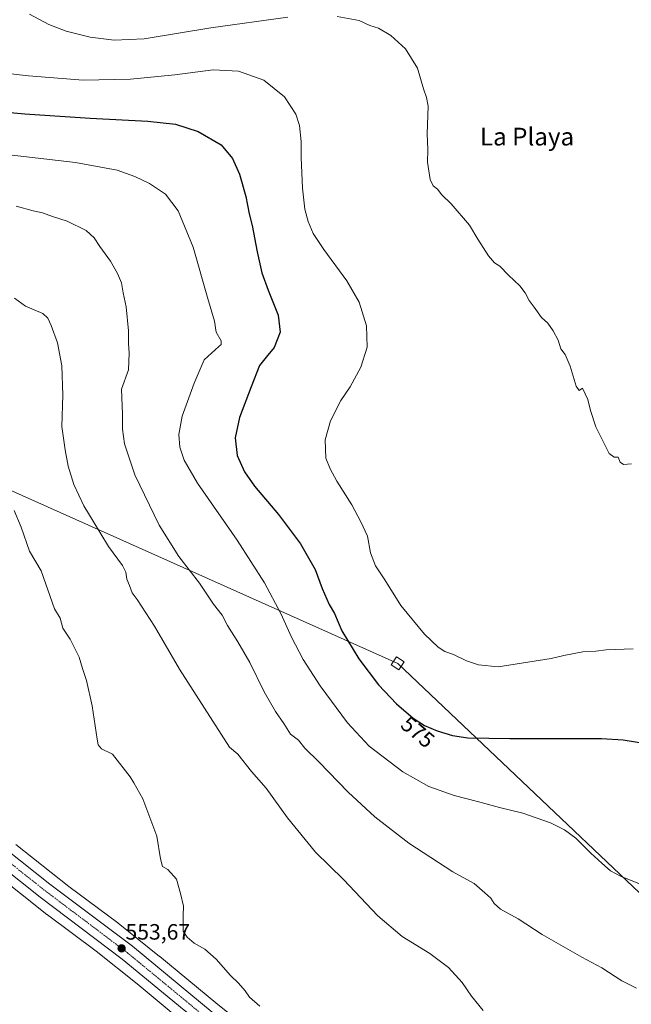
# Model space of a CAD drawing. Units: metres. Extents: x 620890 to 624337, y 4741060 to 4743434.
# Drawn here: x 621229 to 621505, y 4741885 to 4742330 of the extents above; entities that cross this region are included whole.
import ezdxf
from ezdxf.enums import TextEntityAlignment as Align

# ---------------------------------------------------------------- set-up
doc = ezdxf.new("R2010")
doc.units = ezdxf.units.M
doc.header["$MEASUREMENT"] = 0
doc.linetypes.add('TRAZO_Y_PUNTO', pattern=[1, 0.5, -0.25, 0, -0.25])
for name, color, linetype, lineweight in [('Carretera de calzada única', 19, 'Continuous', 13), ('Carretera de calzada única Cxs', 19, 'Continuous', 13), ('Carretera de calzada única eje', 19, 'TRAZO_Y_PUNTO', 0), ('Carátula', 7, 'Continuous', 5), ('Cultivos herbáceos CxS', 92, 'Continuous', 0), ('Curva de nivel maestra', 36, 'Continuous', 30), ('Curva de nivel normal', 36, 'Continuous', 0), ('Núcleo urbano', 19, 'Continuous', 0), ('Núcleo urbano CxS', 19, 'Continuous', 0), ('Punto de cota en terreno', 7, 'Continuous', 0), ('Rótulo de curva de nivel directora', 19, 'Continuous', 0), ('Rótulo de punto de cota en terreno', 19, 'Continuous', 0), ('Tendido', 6, 'Continuous', 0), ('Texto cartográfico', 19, 'Continuous', 0), ('Torre de tendido', 19, 'Continuous', 0), ('Torre de tendido Cxs', 19, 'Continuous', 0)]:
    doc.layers.add(name, color=color, linetype=linetype, lineweight=lineweight)
doc.styles.add('Arial', font='txt', dxfattribs={"height": 0.2})

# ---------------------------------------------------------------- blocks, each defined once
blk = doc.blocks.new('*U150')
at = {"layer": 'Cultivos herbáceos CxS', "color": 92, "linetype": 'Continuous', "lineweight": 0}
blk.add_polyline3d([(621338.94, 4741868.94, 553.6), (621317.52, 4741885.96, 553.69), (621292.3, 4741906.89, 553.46), (621292.2, 4741906.97, 553.44), (621273.56, 4741921.94, 553.57), (621273.42, 4741922.05, 553.57), (621273.32, 4741922.12, 553.58), (621251.22, 4741938.55, 552.61), (621227.32, 4741957.42, 552.66)], dxfattribs=at)
blk = doc.blocks.new('*U155')
at = {"layer": 'Cultivos herbáceos CxS', "color": 92, "linetype": 'Continuous', "lineweight": 0}
blk.add_polyline3d([(621217.36, 4741944.89, 553.68), (621241.39, 4741925.92, 552.97), (621241.48, 4741925.85, 552.97), (621241.58, 4741925.78, 552.97), (621263.66, 4741909.37, 553.02), (621282.13, 4741894.53, 552.68), (621307.37, 4741873.59, 552.47)], dxfattribs=at)
blk = doc.blocks.new('*U156')
at = {"layer": 'Núcleo urbano CxS', "color": 19, "linetype": 'Continuous', "lineweight": 0}
for points in [[(621307.37, 4741873.59, 552.47), (621282.13, 4741894.53, 552.68), (621263.66, 4741909.37, 553.02), (621241.58, 4741925.78, 552.97), (621241.48, 4741925.85, 552.97), (621241.39, 4741925.92, 552.97), (621217.36, 4741944.89, 553.68)], [(621227.32, 4741957.42, 552.66), (621251.22, 4741938.55, 552.61), (621273.32, 4741922.12, 553.58), (621273.42, 4741922.05, 553.57), (621273.56, 4741921.94, 553.57), (621292.2, 4741906.97, 553.44), (621292.3, 4741906.89, 553.46), (621317.52, 4741885.96, 553.69), (621338.94, 4741868.94, 553.6)]]:
    blk.add_polyline3d(points, dxfattribs=at)
blk = doc.blocks.new('*U162')
at = {"layer": 'Curva de nivel normal', "color": 36, "linetype": 'Continuous', "lineweight": 0}
blk.add_polyline3d([(621194.18, 4742308.74, 580), (621233.02, 4742304.35, 580), (621257.68, 4742302.4, 580), (621279.02, 4742302.77, 580), (621299.12, 4742304.8, 580), (621316.43, 4742307.02, 580), (621327.87, 4742306.47, 580), (621339.18, 4742302.34, 580), (621348.56, 4742294.82, 580), (621353.68, 4742286.98, 580), (621355.3, 4742281.94, 580), (621356.08, 4742274.72, 580), (621356.13, 4742267.44, 580), (621356.71, 4742253.69, 580), (621357.79, 4742244.11, 580), (621359.25, 4742238.59, 580), (621361.51, 4742233.25, 580), (621366.32, 4742225.99, 580), (621376.7, 4742211.88, 580), (621382.24, 4742202.17, 580), (621385.64, 4742191.48, 580), (621385.81, 4742181.93, 580), (621383.04, 4742172.82, 580), (621378.26, 4742164, 580), (621374.03, 4742157.88, 580), (621369.26, 4742148.73, 580), (621367, 4742140.07, 580), (621367.23, 4742131.88, 580), (621369.19, 4742127, 580), (621372.15, 4742121.43, 580), (621378.92, 4742110.73, 580), (621383, 4742103.1, 580), (621385.99, 4742096.62, 580), (621387.37, 4742089.16, 580), (621389.64, 4742083.17, 580), (621393.8, 4742076.96, 580), (621401.12, 4742065.31, 580), (621411.77, 4742052.42, 580), (621417.84, 4742046.49, 580), (621420.96, 4742044.62, 580), (621424.8, 4742043.26, 580), (621430.75, 4742040.29, 580), (621436.08, 4742038.53, 580), (621444.93, 4742037.58, 580), (621468.91, 4742041.35, 580), (621474.55, 4742042.77, 580), (621483.15, 4742044.38, 580), (621489.05, 4742044.65, 580), (621493.68, 4742045.28, 580), (621505.9, 4742045.77, 580)], dxfattribs=at)
blk = doc.blocks.new('*U163')
at = {"layer": 'Curva de nivel normal', "color": 36, "linetype": 'Continuous', "lineweight": 0}
for points in [[(621233.48, 4742332.19, 585), (621242.2, 4742327.47, 585), (621250, 4742324.46, 585), (621260.95, 4742321.75, 585), (621271.68, 4742320.5, 585), (621285.29, 4742321.05, 585), (621315.35, 4742326.03, 585), (621350.04, 4742330.82, 585)], [(621372.35, 4742331.06, 585), (621382.32, 4742329.24, 585), (621387.1, 4742327.13, 585), (621390.98, 4742325.79, 585), (621396.52, 4742322.51, 585), (621403.1, 4742316.46, 585), (621408.66, 4742307.86, 585), (621411.22, 4742298.42, 585), (621412.58, 4742294.55, 585), (621413.33, 4742290.64, 585), (621412.93, 4742278.21, 585), (621413.22, 4742271.07, 585), (621413.07, 4742265.35, 585), (621414.36, 4742257.62, 585), (621415.62, 4742254.73, 585), (621417.57, 4742253.17, 585), (621419.6, 4742250.58, 585), (621423.79, 4742246.59, 585), (621432.1, 4742236.9, 585), (621435.74, 4742230.58, 585), (621440.67, 4742223.16, 585), (621443.37, 4742219.99, 585), (621445.76, 4742218.43, 585), (621449.72, 4742214.33, 585), (621454.72, 4742209.61, 585), (621457.15, 4742206.47, 585), (621458.93, 4742202.91, 585), (621461.27, 4742199.92, 585), (621464.58, 4742195.23, 585), (621467.34, 4742192.66, 585), (621469.84, 4742189.34, 585), (621471.99, 4742185.04, 585), (621473.31, 4742181.15, 585), (621475.26, 4742178.58, 585), (621477.42, 4742173.4, 585), (621480.2, 4742164.34, 585), (621481.57, 4742162.3, 585), (621483.06, 4742163.37, 585), (621485.43, 4742158.34, 585), (621486.63, 4742153.31, 585), (621488.98, 4742145.99, 585), (621491.64, 4742140.89, 585), (621495.02, 4742133.92, 585), (621497.35, 4742132.27, 585), (621499.12, 4742132.28, 585), (621500.03, 4742130.01, 585), (621501.46, 4742128.95, 585), (621505.2, 4742129.22, 585)]]:
    blk.add_polyline3d(points, dxfattribs=at)
blk = doc.blocks.new('*U167')
at = {"layer": 'Curva de nivel normal', "color": 36, "linetype": 'Continuous', "lineweight": 0}
blk.add_polyline3d([(621227.56, 4742245.54, 565), (621235.2, 4742243.48, 565), (621239.35, 4742242.5, 565), (621243.86, 4742240.81, 565), (621250.49, 4742238.8, 565), (621259.15, 4742234.52, 565), (621262.63, 4742231.18, 565), (621265.26, 4742227.3, 565), (621270.06, 4742220.71, 565), (621273.24, 4742215.22, 565), (621274.96, 4742210.93, 565), (621275.78, 4742206.35, 565), (621277.17, 4742200.13, 565), (621278.2, 4742189.32, 565), (621278.16, 4742183.54, 565), (621278.44, 4742179.15, 565), (621278.15, 4742171.66, 565), (621275.04, 4742163, 565), (621275.54, 4742151.64, 565), (621275.51, 4742144.83, 565), (621276.33, 4742138.29, 565), (621281.11, 4742124.36, 565), (621291.99, 4742101.62, 565), (621300.85, 4742087.5, 565), (621310.28, 4742075.38, 565), (621316.51, 4742065.98, 565), (621320.52, 4742061, 565), (621322.82, 4742056.33, 565), (621327.57, 4742049, 565), (621332.9, 4742039.67, 565), (621339.44, 4742026.33, 565), (621344.54, 4742017.54, 565), (621348.34, 4742012.09, 565), (621351.34, 4742007.33, 565), (621354.88, 4742004.53, 565), (621357.81, 4742000.98, 565), (621364.07, 4741994.8, 565), (621377.23, 4741981.07, 565), (621389.27, 4741969.92, 565), (621404.72, 4741958.04, 565), (621424.52, 4741945.17, 565), (621434.22, 4741939.85, 565), (621439.04, 4741935.62, 565), (621441.6, 4741933.23, 565), (621443.17, 4741930.82, 565), (621446.03, 4741928.35, 565), (621454, 4741923.98, 565), (621464.91, 4741916.89, 565), (621482.72, 4741906.63, 565), (621491.72, 4741901.87, 565), (621500.81, 4741896.02, 565), (621507.36, 4741892.58, 565)], dxfattribs=at)
blk = doc.blocks.new('*U175')
at = {"layer": 'Curva de nivel normal', "color": 36, "linetype": 'Continuous', "lineweight": 0}
blk.add_polyline3d([(621337.38, 4741884.56, 555), (621332.83, 4741888.6, 555), (621330.88, 4741891.39, 555), (621327.89, 4741894.91, 555), (621324.26, 4741898.37, 555), (621317.78, 4741905.8, 555), (621312.6, 4741910.21, 555), (621307.77, 4741912.9, 555), (621304.62, 4741915.69, 555), (621302.9, 4741918.42, 555), (621302.82, 4741925.27, 555), (621302.96, 4741929.61, 555), (621301.72, 4741935.37, 555), (621299.86, 4741941.85, 555), (621295.88, 4741946.2, 555), (621293.54, 4741947.52, 555), (621292.6, 4741951.08, 555), (621290.97, 4741961.19, 555), (621284.6, 4741978.13, 555), (621280.66, 4741985.24, 555), (621278.98, 4741987.96, 555), (621271, 4741998.25, 555), (621266.05, 4742000.68, 555), (621264.49, 4742002.43, 555), (621263.98, 4742004.96, 555), (621261.72, 4742020.04, 555), (621259.17, 4742031.48, 555), (621257.46, 4742036.88, 555), (621255.96, 4742042.02, 555), (621251.83, 4742050.14, 555), (621248.59, 4742055.14, 555), (621247.35, 4742059.55, 555), (621244.79, 4742063.77, 555), (621238.85, 4742081, 555), (621233.5, 4742089.82, 555), (621229.78, 4742100.66, 555), (621226.57, 4742108.14, 555)], dxfattribs=at)
blk = doc.blocks.new('*U186')
at = {"layer": 'Curva de nivel normal', "color": 36, "linetype": 'Continuous', "lineweight": 0}
blk.add_polyline3d([(621226.69, 4742204.01, 560), (621231.71, 4742200.36, 560), (621239.52, 4742197.15, 560), (621241.72, 4742194.93, 560), (621243.33, 4742191.62, 560), (621246.17, 4742183.82, 560), (621248.18, 4742173.5, 560), (621248.55, 4742160.2, 560), (621248.13, 4742146.03, 560), (621249.61, 4742135.58, 560), (621250.92, 4742128.15, 560), (621253.48, 4742119.94, 560), (621258.04, 4742110.28, 560), (621262.28, 4742103.41, 560), (621269.23, 4742091.88, 560), (621275.42, 4742083.41, 560), (621277.04, 4742080.39, 560), (621277.43, 4742077.22, 560), (621278.69, 4742074.36, 560), (621279.85, 4742071.09, 560), (621282.13, 4742068.01, 560), (621289.88, 4742055.98, 560), (621301.14, 4742036.64, 560), (621323.72, 4742001.37, 560), (621327.54, 4741998.2, 560), (621333.72, 4741990.39, 560), (621340.24, 4741982.84, 560), (621349.97, 4741969.5, 560), (621362.57, 4741954.03, 560), (621375.16, 4741941.62, 560), (621390.74, 4741925.28, 560), (621401.66, 4741915.9, 560), (621414.11, 4741908.22, 560), (621422.6, 4741902.03, 560), (621428.78, 4741895.18, 560), (621433.01, 4741889.03, 560), (621438.27, 4741882.62, 560)], dxfattribs=at)
blk = doc.blocks.new('*U188')
at = {"layer": 'Curva de nivel normal', "color": 36, "linetype": 'Continuous', "lineweight": 0}
blk.add_polyline3d([(621209.96, 4742270.42, 570), (621254.24, 4742265.29, 570), (621273.08, 4742261.72, 570), (621281.1, 4742258.94, 570), (621287.7, 4742255.82, 570), (621294.91, 4742250.97, 570), (621300.56, 4742243.36, 570), (621307.36, 4742227, 570), (621313.89, 4742204.36, 570), (621316.94, 4742193.71, 570), (621317.7, 4742188.68, 570), (621319.93, 4742184.75, 570), (621319.96, 4742183.17, 570), (621318.88, 4742182.16, 570), (621312.4, 4742176.17, 570), (621307.88, 4742165.6, 570), (621302.44, 4742150.75, 570), (621300.84, 4742142.46, 570), (621301.42, 4742136.74, 570), (621303.3, 4742130.85, 570), (621309.39, 4742120.49, 570), (621327.24, 4742094.75, 570), (621339.53, 4742075.52, 570), (621346.93, 4742061.69, 570), (621351.7, 4742051.09, 570), (621356.97, 4742041, 570), (621364.67, 4742029.08, 570), (621376.97, 4742012.38, 570), (621386.81, 4742001.83, 570), (621401.92, 4741990.32, 570), (621413.72, 4741983.68, 570), (621425.18, 4741979.58, 570), (621435.59, 4741976.9, 570), (621445.59, 4741974.21, 570), (621456.12, 4741971.67, 570), (621468.66, 4741967.29, 570), (621474.97, 4741964.08, 570), (621480.07, 4741960.35, 570), (621486.82, 4741953.51, 570), (621491.76, 4741949.08, 570), (621495.68, 4741945.66, 570), (621500.24, 4741943.22, 570), (621509.48, 4741939.46, 570)], dxfattribs=at)
blk = doc.blocks.new('*U229')
at = {"layer": 'Curva de nivel maestra', "color": 36, "linetype": 'Continuous', "lineweight": 30}
blk.add_polyline3d([(621209.99, 4742289.22, 575), (621231.43, 4742287.27, 575), (621260.85, 4742285.2, 575), (621286.98, 4742283.96, 575), (621299.44, 4742282.57, 575), (621309.66, 4742279.25, 575), (621320.02, 4742273.14, 575), (621325.14, 4742266.99, 575), (621328.22, 4742260.03, 575), (621331.18, 4742249.82, 575), (621332.66, 4742242.04, 575), (621333.94, 4742236.81, 575), (621336.18, 4742224.92, 575), (621338.42, 4742215.48, 575), (621341.16, 4742207.67, 575), (621345.72, 4742196.34, 575), (621346.68, 4742188.7, 575), (621343.84, 4742181.68, 575), (621340.36, 4742177.33, 575), (621337.3, 4742173.67, 575), (621333.57, 4742163.96, 575), (621328.24, 4742150.16, 575), (621326.27, 4742140.96, 575), (621327.26, 4742133, 575), (621330.49, 4742125.68, 575), (621335.1, 4742119.2, 575), (621345.84, 4742106.32, 575), (621355.84, 4742093.14, 575), (621362.42, 4742081.59, 575), (621365.53, 4742072.94, 575), (621368.8, 4742065.81, 575), (621371.12, 4742061.77, 575), (621374.38, 4742053.92, 575), (621382.11, 4742041.31, 575), (621391, 4742029.54, 575), (621399.1, 4742020.9, 575), (621406.66, 4742014.56, 575), (621411.75, 4742011.22, 575), (621417.4, 4742008.72, 575), (621424.34, 4742006.66, 575), (621431.33, 4742005.65, 575), (621450.32, 4742005.3, 575), (621491.66, 4742005.31, 575), (621501.35, 4742004.77, 575), (621513.38, 4742002.82, 575)], dxfattribs=at)
blk = doc.blocks.new('5PATER')
at = {"layer": 'Carátula', "linetype": 'Continuous', "lineweight": 5}
h = blk.add_hatch(color=250, dxfattribs=at)
edge = h.paths.add_edge_path()
edge.add_ellipse((0, 0.01), major_axis=(-1.33, -1.34), ratio=0.999422, start_angle=0, end_angle=360)

msp = doc.modelspace()

# ---------------------------------------------------------------- linework, layer by layer
at = {"layer": 'Carretera de calzada única', "color": 19, "linetype": 'Continuous', "lineweight": 13}
for points in [[(620910.76, 4742180.89, 542.76), (620911.67, 4742180.57, 542.8), (620946.85, 4742168.09, 544.73), (620977.07, 4742155.71, 546.15), (620989.14, 4742149.76, 546.8), (620998.07, 4742144.74, 547.31), (621012.71, 4742136.23, 548.08), (621024.44, 4742128.52, 548.79), (621043.14, 4742113.59, 549.81), (621077.53, 4742084.14, 551.34), (621105.92, 4742057.26, 552.44), (621131.85, 4742033.82, 552.93), (621178.96, 4741991.01, 552.83), (621189.64, 4741981.75, 553.02), (621242.76, 4741939.58, 553.27), (621279.92, 4741911.56, 553.29), (621331.78, 4741868.75, 553.87), (621359.5, 4741848.02, 553.97), (621392.14, 4741822.13, 553.91), (621435.01, 4741789.61, 553.72), (621481.71, 4741754.26, 553.49), (621495.98, 4741744.15, 553.43), (621525.35, 4741724.18, 553.18), (621527.23, 4741723.07, 553.16)], [(621406.44, 4741802.25, 553.83), (621404.87, 4741803.77, 553.83), (621401.41, 4741806.58, 553.79), (621352.78, 4741844.68, 553.89), (621303.3, 4741882.73, 553.61), (621275.37, 4741905.79, 553.57), (621238.28, 4741933.76, 553.31), (621184.94, 4741976.09, 553.05), (621174.07, 4741985.51, 552.88), (621126.92, 4742028.36, 552.95), (621100.92, 4742051.86, 552.24), (621072.62, 4742078.68, 551.35), (621038.46, 4742107.93, 549.33), (621020.12, 4742122.58, 548.25), (621008.83, 4742129.97, 547.5), (620994.42, 4742138.35, 546.76), (620985.71, 4742143.26, 546.38), (620974.05, 4742149.01, 545.77), (620944.19, 4742161.24, 544.29), (620911.8, 4742172.93, 542.97), (620910.9, 4742173.26, 542.97)]]:
    msp.add_polyline3d(points, dxfattribs=at)
at = {"layer": 'Carretera de calzada única Cxs', "color": 19, "linetype": 'Continuous', "lineweight": 13}
for points in [[(621189.64, 4741981.75, 553.02), (621242.76, 4741939.58, 553.27), (621279.92, 4741911.56, 553.29), (621331.78, 4741868.75, 553.87)], [(621303.3, 4741882.73, 553.61), (621275.37, 4741905.79, 553.57), (621238.28, 4741933.76, 553.31), (621184.94, 4741976.09, 553.05)]]:
    msp.add_polyline3d(points, dxfattribs=at)
at = {"layer": 'Carretera de calzada única eje', "color": 19, "linetype": 'TRAZO_Y_PUNTO', "lineweight": 0}
msp.add_polyline3d([(621213.96, 4741957.75, 553.24), (621240.51, 4741936.67, 553.42), (621259.07, 4741922.68, 553.56), (621277.64, 4741908.67, 553.64), (621291.62, 4741897.14, 553.72), (621317.55, 4741875.74, 553.85)], dxfattribs=at)
at = {"layer": 'Cultivos herbáceos CxS', "color": 92, "linetype": 'Continuous', "lineweight": 0}
for points in [[(621338.94, 4741868.94, 553.6), (621317.52, 4741885.96, 553.69), (621292.3, 4741906.89, 553.46), (621292.2, 4741906.97, 553.44), (621273.56, 4741921.94, 553.57), (621273.42, 4741922.05, 553.57), (621273.32, 4741922.12, 553.58), (621251.22, 4741938.55, 552.61), (621227.32, 4741957.42, 552.66)], [(621307.37, 4741873.59, 552.47), (621282.13, 4741894.53, 552.68), (621263.66, 4741909.37, 553.02), (621241.58, 4741925.78, 552.97), (621241.48, 4741925.85, 552.97), (621241.39, 4741925.92, 552.97), (621217.36, 4741944.89, 553.68)]]:
    msp.add_polyline3d(points, dxfattribs=at)
at = {"layer": 'Núcleo urbano', "color": 19, "linetype": 'Continuous', "lineweight": 0}
for points in [[(621338.94, 4741868.94, 553.6), (621317.52, 4741885.96, 553.69), (621292.3, 4741906.89, 553.46), (621292.2, 4741906.97, 553.44), (621273.56, 4741921.94, 553.57), (621273.42, 4741922.05, 553.57), (621273.32, 4741922.12, 553.58), (621251.22, 4741938.55, 552.61), (621227.32, 4741957.42, 552.66)], [(621307.37, 4741873.59, 552.47), (621282.13, 4741894.53, 552.68), (621263.66, 4741909.37, 553.02), (621241.58, 4741925.78, 552.97), (621241.48, 4741925.85, 552.97), (621241.39, 4741925.92, 552.97), (621217.36, 4741944.89, 553.68)]]:
    msp.add_polyline3d(points, dxfattribs=at)
at = {"layer": 'Tendido', "color": 6, "linetype": 'Continuous', "lineweight": 0}
msp.add_polyline3d([(622403.28, 4741085.83, 562.14), (622300.14, 4741183.82, 564.06), (622126.4, 4741349.06, 554.56), (621952, 4741514.38, 555.86), (621759.94, 4741696.34, 567.6), (621567.73, 4741879.69, 564.09), (621399.67, 4742039.22, 577.77), (621120.37, 4742164.06, 550.47), (620909.42, 4742257.28, 551.25)], dxfattribs=at)
at = {"layer": 'Torre de tendido', "color": 19, "linetype": 'Continuous', "lineweight": 0}
msp.add_polyline3d([(621402.63, 4742039.85, 578.24), (621400.22, 4742036.24, 577.77), (621396.71, 4742038.58, 577.71), (621399.12, 4742042.2, 578.1), (621402.63, 4742039.85, 578.24)], dxfattribs=at)
at = {"layer": 'Torre de tendido Cxs', "color": 19, "linetype": 'Continuous', "lineweight": 0}
msp.add_polyline3d([(621402.63, 4742039.85, 578.24), (621400.22, 4742036.24, 577.77), (621396.71, 4742038.58, 577.71), (621399.12, 4742042.2, 578.1), (621402.63, 4742039.85, 578.24)], close=True, dxfattribs=at)

# ---------------------------------------------------------------- block references
at = {"layer": 'Cultivos herbáceos CxS', "color": 92, "linetype": 'Continuous', "lineweight": 0}
for name in ['*U150', '*U155']:
    msp.add_blockref(name, (0, 0), dxfattribs=at)
at = {"layer": 'Curva de nivel maestra', "color": 36, "linetype": 'Continuous', "lineweight": 30}
msp.add_blockref('*U229', (0, 0), dxfattribs=at)
at = {"layer": 'Curva de nivel normal', "color": 36, "linetype": 'Continuous', "lineweight": 0}
for name in ['*U188', '*U162', '*U163', '*U167', '*U186', '*U175']:
    msp.add_blockref(name, (0, 0), dxfattribs=at)
at = {"layer": 'Núcleo urbano CxS', "color": 19, "linetype": 'Continuous', "lineweight": 0}
msp.add_blockref('*U156', (0, 0), dxfattribs=at)
at = {"layer": 'Punto de cota en terreno', "linetype": 'Continuous', "lineweight": 0}
msp.add_blockref('5PATER', (621275.08, 4741910.61, 553.67), dxfattribs=at)

# ---------------------------------------------------------------- texts
at = {"layer": 'Rótulo de curva de nivel directora', "color": 19, "linetype": 'Continuous', "lineweight": 0, "style": 'Arial'}
msp.add_text('575', height=7, rotation=-39.9841, dxfattribs=at).set_placement((621408.73, 4742008.22), align=Align.MIDDLE_CENTER)
at = {"layer": 'Rótulo de punto de cota en terreno', "color": 19, "linetype": 'Continuous', "lineweight": 0, "style": 'Arial'}
msp.add_text('553,67', height=7, dxfattribs=at).set_placement((621276.84, 4741912.37), align=Align.BOTTOM_LEFT)
at = {"layer": 'Texto cartográfico', "color": 19, "linetype": 'Continuous', "lineweight": 0, "style": 'Arial'}
msp.add_text('La Playa', height=8, dxfattribs=at).set_placement((621458.02, 4742276.93), align=Align.MIDDLE_CENTER)

doc.saveas('drawing.dxf')
